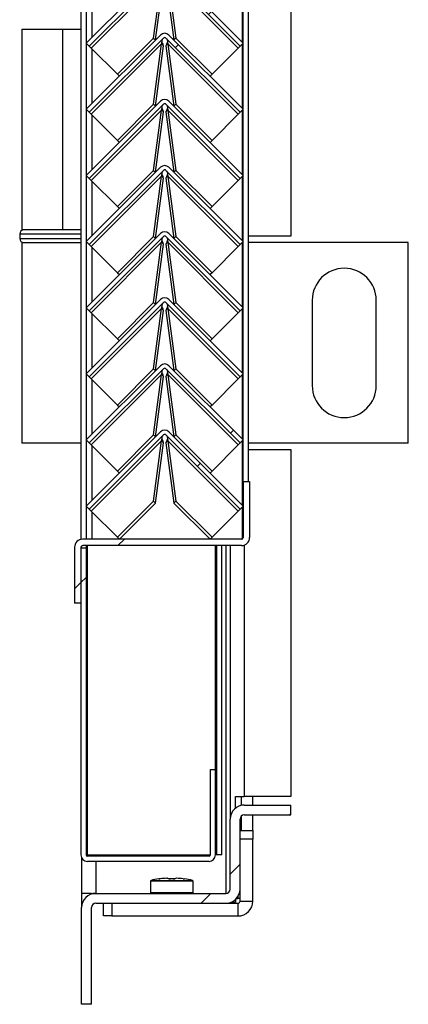
# Model space of a CAD drawing. Units: millimetres. Extents: x 9 to 412, y 8 to 290.
# Drawn here: x 387 to 391, y 150 to 160 of the extents above; entities that cross this region are included whole.
import ezdxf

# ---------------------------------------------------------------- set-up
doc = ezdxf.new("R2010")
doc.units = ezdxf.units.MM

msp = doc.modelspace()

# ---------------------------------------------------------------- hatches: boundary and pattern name
at = {"linetype": 'Continuous', "lineweight": 18}
h = msp.add_hatch(dxfattribs=at)
h.set_pattern_fill('ANSI31', style=0)
edge = h.paths.add_edge_path(flags=0)
edge.add_line((387.9334, 159.8283), (388.6897, 160.5846))
edge.add_arc((388.702, 160.5723), 0.0174, 45, 135, ccw=False)
edge.add_line((388.7143, 160.5846), (389.4706, 159.8283))
edge.add_line((389.4706, 159.8283), (389.5013, 159.8591))
edge.add_line((389.5013, 159.8591), (388.745, 160.6154))
edge.add_arc((388.702, 160.5723), 0.0609, 45, 135)
edge.add_line((388.6589, 160.6154), (387.9026, 159.8591))
edge.add_line((387.9026, 159.8591), (387.9334, 159.8283))
h = msp.add_hatch(dxfattribs=at)
h.set_pattern_fill('ANSI31', style=0)
edge = h.paths.add_edge_path(flags=0)
edge.add_line((387.9334, 159.1544), (388.6897, 159.9107))
edge.add_arc((388.702, 159.8984), 0.0174, 45, 135, ccw=False)
edge.add_line((388.7143, 159.9107), (389.4706, 159.1544))
edge.add_line((389.4706, 159.1544), (389.5013, 159.1852))
edge.add_line((389.5013, 159.1852), (388.745, 159.9415))
edge.add_arc((388.702, 159.8984), 0.0609, 45, 135)
edge.add_line((388.6589, 159.9415), (387.9026, 159.1852))
edge.add_line((387.9026, 159.1852), (387.9334, 159.1544))
h = msp.add_hatch(dxfattribs=at)
h.set_pattern_fill('ANSI31', style=0)
edge = h.paths.add_edge_path(flags=0)
edge.add_line((387.9334, 158.4805), (388.6897, 159.2368))
edge.add_arc((388.702, 159.2245), 0.0174, 45, 135, ccw=False)
edge.add_line((388.7143, 159.2368), (389.4706, 158.4805))
edge.add_line((389.4706, 158.4805), (389.5013, 158.5113))
edge.add_line((389.5013, 158.5113), (388.745, 159.2676))
edge.add_arc((388.702, 159.2245), 0.0609, 45, 135)
edge.add_line((388.6589, 159.2676), (387.9026, 158.5113))
edge.add_line((387.9026, 158.5113), (387.9334, 158.4805))
h = msp.add_hatch(dxfattribs=at)
h.set_pattern_fill('ANSI31', style=0)
edge = h.paths.add_edge_path(flags=0)
edge.add_line((387.9334, 157.8066), (388.6897, 158.5629))
edge.add_arc((388.702, 158.5506), 0.0174, 45, 135, ccw=False)
edge.add_line((388.7143, 158.5629), (389.4706, 157.8066))
edge.add_line((389.4706, 157.8066), (389.5013, 157.8374))
edge.add_line((389.5013, 157.8374), (388.745, 158.5937))
edge.add_arc((388.702, 158.5506), 0.0609, 45, 135)
edge.add_line((388.6589, 158.5937), (387.9026, 157.8374))
edge.add_line((387.9026, 157.8374), (387.9334, 157.8066))
h = msp.add_hatch(dxfattribs=at)
h.set_pattern_fill('ANSI31', style=0)
edge = h.paths.add_edge_path(flags=0)
edge.add_line((387.9334, 157.1327), (388.6897, 157.889))
edge.add_arc((388.702, 157.8767), 0.0174, 45, 135, ccw=False)
edge.add_line((388.7143, 157.889), (389.4706, 157.1327))
edge.add_line((389.4706, 157.1327), (389.5013, 157.1634))
edge.add_line((389.5013, 157.1634), (388.745, 157.9197))
edge.add_arc((388.702, 157.8767), 0.0609, 45, 135)
edge.add_line((388.6589, 157.9197), (387.9026, 157.1634))
edge.add_line((387.9026, 157.1634), (387.9334, 157.1327))
h = msp.add_hatch(dxfattribs=at)
h.set_pattern_fill('ANSI31', style=0)
edge = h.paths.add_edge_path(flags=0)
edge.add_line((387.9334, 156.4588), (388.6897, 157.2151))
edge.add_arc((388.702, 157.2028), 0.0174, 45, 135, ccw=False)
edge.add_line((388.7143, 157.2151), (389.4706, 156.4588))
edge.add_line((389.4706, 156.4588), (389.5013, 156.4895))
edge.add_line((389.5013, 156.4895), (388.745, 157.2458))
edge.add_arc((388.702, 157.2028), 0.0609, 45, 135)
edge.add_line((388.6589, 157.2458), (387.9026, 156.4895))
edge.add_line((387.9026, 156.4895), (387.9334, 156.4588))
h = msp.add_hatch(dxfattribs=at)
h.set_pattern_fill('ANSI31', style=0)
edge = h.paths.add_edge_path(flags=0)
edge.add_line((387.9334, 155.7849), (388.6897, 156.5412))
edge.add_arc((388.702, 156.5289), 0.0174, 45, 135, ccw=False)
edge.add_line((388.7143, 156.5412), (389.4706, 155.7849))
edge.add_line((389.4706, 155.7849), (389.5013, 155.8156))
edge.add_line((389.5013, 155.8156), (388.745, 156.5719))
edge.add_arc((388.702, 156.5289), 0.0609, 45, 135)
edge.add_line((388.6589, 156.5719), (387.9026, 155.8156))
edge.add_line((387.9026, 155.8156), (387.9334, 155.7849))
h = msp.add_hatch(dxfattribs=at)
h.set_pattern_fill('ANSI31', style=0)
edge = h.paths.add_edge_path(flags=0)
edge.add_line((387.9334, 155.111), (388.6897, 155.8673))
edge.add_arc((388.702, 155.855), 0.0174, 45, 135, ccw=False)
edge.add_line((388.7143, 155.8673), (389.4706, 155.111))
edge.add_line((389.4706, 155.111), (389.5013, 155.1417))
edge.add_line((389.5013, 155.1417), (388.745, 155.898))
edge.add_arc((388.702, 155.855), 0.0609, 45, 135)
edge.add_line((388.6589, 155.898), (387.9026, 155.1417))
edge.add_line((387.9026, 155.1417), (387.9334, 155.111))
h = msp.add_hatch(dxfattribs=at)
h.set_pattern_fill('ANSI31', style=0)
edge = h.paths.add_edge_path(flags=0)
edge.add_line((389.5665, 154.8217), (389.5665, 155.3913))
edge.add_line((389.5665, 155.3913), (389.5013, 155.3913))
edge.add_line((389.5013, 155.3913), (389.5013, 154.8217))
edge.add_arc((389.4839, 154.8217), 0.0174, 270, 360, ccw=False)
edge.add_line((389.4839, 154.8043), (387.8665, 154.8043))
edge.add_arc((387.8665, 154.7217), 0.0826, 90, 180)
edge.add_line((387.7839, 154.7217), (387.7839, 154.1522))
edge.add_line((387.7839, 154.1522), (387.8491, 154.1522))
edge.add_line((387.8491, 154.1522), (387.8491, 154.7217))
edge.add_arc((387.8665, 154.7217), 0.0174, 90, 180, ccw=False)
edge.add_line((387.8665, 154.7391), (389.4839, 154.7391))
edge.add_arc((389.4839, 154.8217), 0.0826, 270, 360)
h = msp.add_hatch(dxfattribs=at)
h.set_pattern_fill('ANSI32', angle=360, style=0)
edge = h.paths.add_edge_path(flags=0)
edge.add_line((389.2187, 152.4565), (389.1665, 152.4565))
edge.add_line((389.1665, 152.4565), (389.1665, 151.587))
edge.add_arc((389.1535, 151.587), 0.013, 270, 360, ccw=False)
edge.add_line((389.1535, 151.5739), (387.9143, 151.5739))
edge.add_arc((387.9143, 151.587), 0.013, 180, 270, ccw=False)
edge.add_line((387.9013, 151.587), (387.9013, 154.7174))
edge.add_line((387.9013, 154.7174), (387.8491, 154.7174))
edge.add_line((387.8491, 154.7174), (387.8491, 151.587))
edge.add_arc((387.9143, 151.587), 0.0652, 180, 270)
edge.add_line((387.9143, 151.5217), (389.1535, 151.5217))
edge.add_arc((389.1535, 151.587), 0.0652, 270, 360)
edge.add_line((389.2187, 151.587), (389.2187, 152.4565))
h = msp.add_hatch(dxfattribs=at)
h.set_pattern_fill('ANSI31', style=0)
edge = h.paths.add_edge_path(flags=0)
edge.add_line((389.3252, 151.1956), (387.9991, 151.1956))
edge.add_arc((387.9991, 151.0522), 0.1435, 90, 180)
edge.add_line((387.8556, 151.0522), (387.8556, 150.0652))
edge.add_line((387.8556, 150.0652), (387.9556, 150.0652))
edge.add_line((387.9556, 150.0652), (387.9556, 151.0522))
edge.add_arc((387.9991, 151.0522), 0.0435, 90, 180, ccw=False)
edge.add_line((387.9991, 151.0956), (389.3252, 151.0956))
edge.add_arc((389.3252, 151.2391), 0.1435, 270, 360)
edge.add_line((389.4687, 151.2391), (389.4687, 151.9522))
edge.add_arc((389.5122, 151.9522), 0.0435, 90, 180, ccw=False)
edge.add_line((389.5122, 151.9956), (389.9861, 151.9956))
edge.add_line((389.9861, 151.9956), (389.9861, 152.0956))
edge.add_line((389.9861, 152.0956), (389.5122, 152.0956))
edge.add_arc((389.5122, 151.9522), 0.1435, 90, 180)
edge.add_line((389.3687, 151.9522), (389.3687, 151.2391))
edge.add_arc((389.3252, 151.2391), 0.0435, 270, 360, ccw=False)

# ---------------------------------------------------------------- linework, layer by layer
at = {"color": 7, "linetype": 'Continuous', "lineweight": 25}
for p, q in [((389.9861, 195.6739), (389.9861, 157.8913)), ((389.5013, 155.3913), (389.5013, 193.7609)), ((389.5535, 155.3913), (389.5535, 193.7609)), ((387.8491, 192.8043), (387.8491, 154.8025)), ((387.9013, 192.8043), (387.9013, 154.8043)), ((388.6589, 160.6154), (387.9026, 159.8591)), ((388.6897, 160.5846), (387.9334, 159.8283)), ((388.6706, 160.5252), (387.9536, 159.8081)), ((388.5891, 159.9104), (388.6706, 160.5252)), ((389.4706, 159.8283), (388.7143, 160.5846)), ((388.7333, 160.5252), (388.8148, 159.9104)), ((389.4503, 159.8081), (388.7333, 160.5252)), ((389.5013, 159.8591), (388.745, 160.6154)), ((388.609, 159.8916), (388.6903, 160.5054)), ((388.7136, 160.5054), (388.7949, 159.8916)), ((387.2469, 160), (387.2469, 157.9565)), ((387.2469, 160), (387.6634, 160)), ((387.6634, 157.9565), (387.6634, 160)), ((387.6634, 160), (387.8491, 160)), ((388.6589, 159.9415), (387.9026, 159.1852)), ((389.5013, 159.1852), (388.745, 159.9415)), ((387.9334, 159.8283), (387.9026, 159.8591)), ((388.6897, 159.9107), (387.9334, 159.1544)), ((387.9334, 159.8283), (387.9536, 159.8081)), ((388.6706, 159.8512), (387.9536, 159.1342)), ((388.2202, 159.5415), (388.5891, 159.9104)), ((388.5891, 159.9104), (388.6085, 159.8911)), ((388.5891, 159.2365), (388.6706, 159.8512)), ((388.609, 159.2177), (388.6903, 159.8315)), ((388.6903, 159.8315), (388.6706, 159.8512)), ((388.6743, 159.8686), (388.6735, 159.8693)), ((388.7333, 159.8512), (388.7136, 159.8315)), ((388.7136, 159.8315), (388.7949, 159.2177)), ((389.4706, 159.1544), (388.7143, 159.9107)), ((388.7304, 159.8693), (388.7296, 159.8686)), ((388.7333, 159.8512), (388.8148, 159.2365)), ((389.4503, 159.1342), (388.7333, 159.8512)), ((388.8148, 159.9104), (388.7954, 159.8911)), ((388.8148, 159.9104), (389.1837, 159.5415)), ((389.4503, 159.8081), (389.4706, 159.8283)), ((389.5013, 159.8591), (389.4706, 159.8283)), ((387.9536, 159.8081), (388.2202, 159.5415)), ((389.1837, 159.5415), (389.4503, 159.8081)), ((388.2202, 159.5415), (388.2396, 159.5221)), ((389.1837, 159.5415), (389.1643, 159.5221)), ((388.6589, 159.2676), (387.9026, 158.5113)), ((388.6897, 159.2368), (387.9334, 158.4805)), ((388.2202, 158.8676), (388.5891, 159.2365)), ((388.5891, 159.2365), (388.6085, 159.2171)), ((389.4706, 158.4805), (388.7143, 159.2368)), ((389.5013, 158.5113), (388.745, 159.2676)), ((388.8148, 159.2365), (388.7954, 159.2171)), ((388.8148, 159.2365), (389.1837, 158.8676)), ((387.9334, 159.1544), (387.9026, 159.1852)), ((387.9334, 159.1544), (387.9536, 159.1342)), ((388.6706, 159.1773), (387.9536, 158.4603)), ((387.9536, 159.1342), (388.2202, 158.8676)), ((388.5891, 158.5626), (388.6706, 159.1773)), ((388.609, 158.5438), (388.6903, 159.1576)), ((388.6903, 159.1576), (388.6706, 159.1773)), ((388.6743, 159.1947), (388.6735, 159.1954)), ((388.7333, 159.1773), (388.7136, 159.1576)), ((388.7136, 159.1576), (388.7949, 158.5438)), ((388.7304, 159.1954), (388.7296, 159.1947)), ((388.7333, 159.1773), (388.8148, 158.5626)), ((389.4503, 158.4603), (388.7333, 159.1773)), ((389.1837, 158.8676), (389.4503, 159.1342)), ((389.4503, 159.1342), (389.4706, 159.1544)), ((389.5013, 159.1852), (389.4706, 159.1544)), ((388.2202, 158.8676), (388.2396, 158.8482)), ((389.1837, 158.8676), (389.1643, 158.8482)), ((388.6589, 158.5937), (387.9026, 157.8374)), ((388.6897, 158.5629), (387.9334, 157.8066)), ((388.2202, 158.1937), (388.5891, 158.5626)), ((388.5891, 158.5626), (388.6085, 158.5432)), ((388.6743, 158.5208), (388.6735, 158.5215)), ((389.4706, 157.8066), (388.7143, 158.5629)), ((388.7304, 158.5215), (388.7296, 158.5208)), ((389.5013, 157.8374), (388.745, 158.5937)), ((388.8148, 158.5626), (388.7954, 158.5432)), ((388.8148, 158.5626), (389.1837, 158.1937)), ((387.9334, 158.4805), (387.9026, 158.5113)), ((387.9334, 158.4805), (387.9536, 158.4603)), ((388.6706, 158.5034), (387.9536, 157.7864)), ((387.9536, 158.4603), (388.2202, 158.1937)), ((388.5891, 157.8887), (388.6706, 158.5034)), ((388.609, 157.8698), (388.6903, 158.4837)), ((388.6903, 158.4837), (388.6706, 158.5034)), ((388.7333, 158.5034), (388.7136, 158.4837)), ((388.7136, 158.4837), (388.7949, 157.8698)), ((388.7333, 158.5034), (388.8148, 157.8887)), ((389.4503, 157.7864), (388.7333, 158.5034)), ((389.1837, 158.1937), (389.4503, 158.4603)), ((389.4503, 158.4603), (389.4706, 158.4805)), ((389.5013, 158.5113), (389.4706, 158.4805)), ((388.2202, 158.1937), (388.2396, 158.1743)), ((389.1837, 158.1937), (389.1643, 158.1743)), ((387.6634, 157.9565), (387.2469, 157.9565)), ((387.8491, 157.9565), (387.6634, 157.9565)), ((388.6589, 157.9197), (387.9026, 157.1634)), ((389.5013, 157.1634), (388.745, 157.9197)), ((387.2252, 157.913), (387.2252, 157.8696)), ((387.2469, 157.8261), (387.2469, 155.7826)), ((387.2469, 157.8261), (387.8491, 157.8261)), ((387.9334, 157.8066), (387.9026, 157.8374)), ((388.6897, 157.889), (387.9334, 157.1327)), ((388.6706, 157.8295), (387.9536, 157.1125)), ((388.2202, 157.5198), (388.5891, 157.8887)), ((388.5891, 157.8887), (388.6085, 157.8693)), ((388.5891, 157.2148), (388.6706, 157.8295)), ((388.6903, 157.8097), (388.6706, 157.8295)), ((388.6743, 157.8468), (388.6735, 157.8476)), ((388.7333, 157.8295), (388.7136, 157.8097)), ((389.4706, 157.1327), (388.7143, 157.889)), ((388.7304, 157.8476), (388.7296, 157.8468)), ((388.7333, 157.8295), (388.8148, 157.2148)), ((389.4503, 157.1125), (388.7333, 157.8295)), ((388.8148, 157.8887), (388.7954, 157.8693)), ((388.8148, 157.8887), (389.1837, 157.5198)), ((389.5013, 157.8374), (389.4706, 157.8066)), ((389.9861, 157.8913), (389.5535, 157.8913)), ((391.1817, 157.8261), (389.5535, 157.8261)), ((391.1817, 155.7826), (391.1817, 157.8261)), ((387.9334, 157.8066), (387.9536, 157.7864)), ((387.9536, 157.7864), (388.2202, 157.5198)), ((388.609, 157.1959), (388.6903, 157.8097)), ((388.7136, 157.8097), (388.7949, 157.1959)), ((389.1837, 157.5198), (389.4503, 157.7864)), ((389.4503, 157.7864), (389.4706, 157.8066)), ((388.2202, 157.5198), (388.2396, 157.5004)), ((389.1837, 157.5198), (389.1643, 157.5004)), ((388.6589, 157.2458), (387.9026, 156.4895)), ((388.6897, 157.2151), (387.9334, 156.4588)), ((388.2202, 156.8458), (388.5891, 157.2148)), ((388.5891, 157.2148), (388.6085, 157.1954)), ((389.4706, 156.4588), (388.7143, 157.2151)), ((389.5013, 156.4895), (388.745, 157.2458)), ((388.8148, 157.2148), (388.7954, 157.1954)), ((388.8148, 157.2148), (389.1837, 156.8458)), ((390.2035, 157.2391), (390.2035, 156.3696)), ((390.8556, 156.3696), (390.8556, 157.2391)), ((387.9334, 157.1327), (387.9026, 157.1634)), ((387.9334, 157.1327), (387.9536, 157.1125)), ((388.6706, 157.1556), (387.9536, 156.4386)), ((388.5891, 156.5409), (388.6706, 157.1556)), ((388.609, 156.522), (388.6903, 157.1358)), ((388.6903, 157.1358), (388.6706, 157.1556)), ((388.6743, 157.1729), (388.6735, 157.1737)), ((388.7333, 157.1556), (388.7136, 157.1358)), ((388.7136, 157.1358), (388.7949, 156.522)), ((388.7304, 157.1737), (388.7296, 157.1729)), ((388.7333, 157.1556), (388.8148, 156.5409)), ((389.4503, 156.4386), (388.7333, 157.1556)), ((389.4503, 157.1125), (389.4706, 157.1327)), ((389.5013, 157.1634), (389.4706, 157.1327)), ((387.9536, 157.1125), (388.2202, 156.8458)), ((389.1837, 156.8458), (389.4503, 157.1125)), ((388.2202, 156.8458), (388.2396, 156.8265)), ((389.1837, 156.8458), (389.1643, 156.8265)), ((388.6589, 156.5719), (387.9026, 155.8156)), ((388.6897, 156.5412), (387.9334, 155.7849)), ((388.2202, 156.1719), (388.5891, 156.5409)), ((388.5891, 156.5409), (388.6085, 156.5215)), ((389.4706, 155.7849), (388.7143, 156.5412)), ((389.5013, 155.8156), (388.745, 156.5719)), ((388.8148, 156.5409), (388.7954, 156.5215)), ((388.8148, 156.5409), (389.1837, 156.1719)), ((387.9334, 156.4588), (387.9026, 156.4895)), ((387.9334, 156.4588), (387.9536, 156.4386)), ((388.6706, 156.4817), (387.9536, 155.7647)), ((387.9536, 156.4386), (388.2202, 156.1719)), ((388.5891, 155.8669), (388.6706, 156.4817)), ((388.609, 155.8481), (388.6903, 156.4619)), ((388.6903, 156.4619), (388.6706, 156.4817)), ((388.6743, 156.499), (388.6735, 156.4998)), ((388.7333, 156.4817), (388.7136, 156.4619)), ((388.7136, 156.4619), (388.7949, 155.8481)), ((388.7304, 156.4998), (388.7296, 156.499)), ((388.7333, 156.4817), (388.8148, 155.8669)), ((389.4503, 155.7647), (388.7333, 156.4817)), ((389.1837, 156.1719), (389.4503, 156.4386)), ((389.4503, 156.4386), (389.4706, 156.4588)), ((389.5013, 156.4895), (389.4706, 156.4588)), ((388.2202, 156.1719), (388.2396, 156.1526)), ((389.1837, 156.1719), (389.1643, 156.1526)), ((388.6589, 155.898), (387.9026, 155.1417)), ((387.9334, 155.7849), (387.9026, 155.8156)), ((388.6897, 155.8673), (387.9334, 155.111)), ((388.2202, 155.498), (388.5891, 155.8669)), ((388.5891, 155.8669), (388.6085, 155.8476)), ((388.6743, 155.8251), (388.6735, 155.8258)), ((389.4706, 155.111), (388.7143, 155.8673)), ((388.7304, 155.8258), (388.7296, 155.8251)), ((389.5013, 155.1417), (388.745, 155.898)), ((388.8148, 155.8669), (388.7954, 155.8476)), ((388.8148, 155.8669), (389.1837, 155.498)), ((389.5013, 155.8156), (389.4706, 155.7849)), ((387.8491, 155.7826), (387.2469, 155.7826)), ((387.9334, 155.7849), (387.9536, 155.7647)), ((388.6706, 155.8078), (387.9536, 155.0908)), ((387.9536, 155.7647), (388.2202, 155.498)), ((388.5891, 155.193), (388.6706, 155.8078)), ((388.6089, 155.1733), (388.6903, 155.788)), ((388.6903, 155.788), (388.6706, 155.8078)), ((388.7333, 155.8078), (388.7136, 155.788)), ((388.7136, 155.788), (388.795, 155.1733)), ((388.7333, 155.8078), (388.8148, 155.193)), ((389.4503, 155.0908), (388.7333, 155.8078)), ((389.1837, 155.498), (389.4503, 155.7647)), ((389.4503, 155.7647), (389.4706, 155.7849)), ((391.1817, 155.7826), (389.5535, 155.7826)), ((389.5535, 155.7174), (389.9861, 155.7174)), ((389.9861, 155.7174), (389.9861, 152.1826)), ((388.2202, 155.498), (388.2396, 155.4787)), ((389.1837, 155.498), (389.1643, 155.4787)), ((389.5013, 155.3913), (389.5013, 154.8217)), ((389.5013, 155.3913), (389.5665, 155.3913)), ((389.5665, 155.3913), (389.5665, 154.8217)), ((387.9334, 155.111), (387.9026, 155.1417)), ((387.9334, 155.111), (387.9536, 155.0908)), ((388.2202, 154.8241), (388.5891, 155.193)), ((388.24, 154.8043), (388.6089, 155.1733)), ((388.5891, 155.193), (388.6089, 155.1733)), ((388.8148, 155.193), (388.795, 155.1733)), ((388.795, 155.1733), (389.1639, 154.8043)), ((388.8148, 155.193), (389.1837, 154.8241)), ((389.4503, 155.0908), (389.4706, 155.111)), ((389.5013, 155.1417), (389.4706, 155.111)), ((387.9536, 155.0908), (388.2202, 154.8241)), ((389.1837, 154.8241), (389.4503, 155.0908)), ((388.2202, 154.8241), (388.24, 154.8043)), ((389.1837, 154.8241), (389.1639, 154.8043)), ((387.7839, 154.7217), (387.7839, 154.1522)), ((387.8491, 154.7217), (387.8491, 154.1522)), ((387.8491, 154.7174), (387.9013, 154.7174)), ((387.8491, 154.7174), (387.8491, 151.587)), ((389.4839, 154.8043), (387.8665, 154.8043)), ((389.4839, 154.7391), (387.8665, 154.7391)), ((387.9013, 154.7391), (387.9013, 154.7174)), ((387.9013, 154.7174), (387.9013, 151.587)), ((389.2317, 151.587), (389.2317, 154.7391)), ((389.2839, 151.587), (389.2839, 154.7391)), ((389.3687, 154.7391), (389.3687, 151.9522)), ((387.8491, 154.1522), (387.7839, 154.1522)), ((389.1665, 151.587), (389.1665, 152.4565)), ((389.1665, 152.4565), (389.2187, 152.4565)), ((389.2187, 151.587), (389.2187, 152.4565)), ((389.4207, 152.1826), (389.5122, 152.1826)), ((389.4207, 152.0627), (389.4207, 152.1826)), ((389.4845, 152.0929), (389.4845, 152.1826)), ((389.9861, 152.1826), (389.5122, 152.1826)), ((389.5991, 152.0956), (389.5991, 152.1826)), ((389.5122, 152.0956), (389.9861, 152.0956)), ((389.9861, 151.9956), (389.9861, 152.0956)), ((389.3687, 151.2391), (389.3687, 151.9522)), ((389.4687, 151.2391), (389.4687, 151.9522)), ((389.4845, 151.8348), (389.4845, 151.9857)), ((389.5122, 151.9956), (389.9861, 151.9956)), ((389.5991, 151.8348), (389.5991, 151.9956)), ((389.4687, 151.8348), (389.5991, 151.8348)), ((389.5991, 151.8348), (389.5991, 151.7478)), ((389.5991, 151.7478), (389.4687, 151.7478)), ((389.5991, 151.1174), (389.5991, 151.7478)), ((387.8556, 151.5585), (387.8556, 151.1956)), ((387.9013, 151.587), (387.9143, 151.587)), ((387.9143, 151.587), (389.1665, 151.587)), ((389.1535, 151.5739), (387.9143, 151.5739)), ((389.1535, 151.5217), (387.9143, 151.5217)), ((389.2317, 151.587), (389.2187, 151.587)), ((389.2839, 151.587), (389.2317, 151.587)), ((388.5556, 151.3192), (388.5556, 151.2043)), ((388.6427, 151.3428), (388.6427, 151.3429)), ((388.7246, 151.3496), (388.7248, 151.3496)), ((388.7866, 151.3429), (388.7595, 151.3429)), ((388.7595, 151.3429), (388.7595, 151.3429)), ((388.7866, 151.3429), (388.7866, 151.3429)), ((388.8213, 151.3496), (388.8214, 151.3496)), ((388.9034, 151.3429), (388.9034, 151.3428)), ((388.9904, 151.2043), (388.9904, 151.3192)), ((387.9556, 151.1956), (387.8556, 151.1956)), ((387.8556, 151.1956), (387.8556, 151.0522)), ((387.9556, 151.1956), (387.9556, 151.1889)), ((387.9556, 151.1956), (387.9991, 151.1956)), ((387.9991, 151.1956), (389.3252, 151.1956)), ((389.4687, 151.1956), (389.4619, 151.1956)), ((389.4687, 151.1174), (389.4687, 151.2391)), ((387.9991, 151.0956), (389.3252, 151.0956)), ((388.0774, 150.9652), (388.0774, 151.0956)), ((388.1643, 151.0956), (388.1643, 150.9652)), ((389.3252, 151.0956), (389.4469, 151.0956)), ((389.3758, 151.1049), (389.4209, 151.1049)), ((389.4209, 151.1322), (389.4209, 151.1049)), ((389.4322, 151.1435), (389.4469, 151.1435)), ((389.4687, 151.1435), (389.4469, 151.1435)), ((389.4469, 151.0956), (389.4469, 150.9652)), ((389.4687, 151.1174), (389.5991, 151.1174)), ((387.8556, 150.0652), (387.8556, 151.0522)), ((387.9556, 150.0652), (387.9556, 151.0522)), ((388.1643, 150.9652), (388.0774, 150.9652)), ((388.1643, 150.9652), (389.4469, 150.9652)), ((387.9556, 150.0652), (387.8556, 150.0652))]:
    msp.add_line(p, q, dxfattribs=at)
at = {"color": 8, "linetype": 'Continuous', "lineweight": 25}
for p, q in [((387.9622, 159.9186), (387.9622, 160.4735)), ((389.4926, 159.8678), (389.4926, 160.5243)), ((389.4926, 159.1939), (389.4926, 159.8504)), ((387.9622, 159.2447), (387.9622, 159.7995)), ((387.9622, 158.5708), (387.9622, 159.1256)), ((389.4926, 158.52), (389.4926, 159.1765)), ((387.9622, 157.8969), (387.9622, 158.4517)), ((389.4926, 157.8461), (389.4926, 158.5026)), ((387.5513, 157.913), (387.2252, 157.913)), ((387.2252, 157.8696), (387.8491, 157.8696)), ((387.8491, 157.913), (387.5513, 157.913)), ((389.4926, 157.1721), (389.4926, 157.8287)), ((387.9622, 157.223), (387.9622, 157.7778)), ((389.4926, 156.4982), (389.4926, 157.1547)), ((387.9622, 156.5491), (387.9622, 157.1039)), ((387.9622, 155.8752), (387.9622, 156.43)), ((389.4926, 155.8243), (389.4926, 156.4808)), ((387.9622, 155.2012), (387.9622, 155.7561)), ((389.4926, 155.1504), (389.4926, 155.8069)), ((389.4926, 154.8067), (389.4926, 155.133)), ((387.9622, 154.8043), (387.9622, 155.0822)), ((387.9143, 151.587), (387.9143, 154.7391)), ((389.2187, 152.4565), (389.2187, 154.7391)), ((389.3252, 154.7391), (389.3252, 151.1956)), ((389.5122, 154.7441), (389.5122, 152.1826)), ((387.9991, 151.587), (387.9991, 151.5739)), ((387.9991, 151.5217), (387.9991, 151.1956)), ((388.9904, 151.3192), (388.5556, 151.3192)), ((388.5623, 151.3277), (388.9837, 151.3277)), ((388.7595, 151.3428), (388.7595, 151.3429)), ((388.7866, 151.3428), (388.7866, 151.3429)), ((388.5556, 151.2043), (388.9904, 151.2043)), ((389.4469, 151.1632), (389.4469, 151.1435))]:
    msp.add_line(p, q, dxfattribs=at)
at = {"color": 7, "linetype": 'Continuous', "lineweight": 25, "flags": 128}
for points in [[(387.8491, 157.9538), (387.8424, 157.9557), (387.8339, 157.9565)], [(387.8339, 157.8261), (387.8424, 157.8269), (387.8491, 157.8288)], [(388.645, 151.3429), (388.6444, 151.343), (388.6427, 151.3429)], [(388.7246, 151.3496), (388.7262, 151.3496), (388.7264, 151.3495)], [(388.8214, 151.3496), (388.8199, 151.3496), (388.8196, 151.3495)]]:
    msp.add_lwpolyline(points, dxfattribs=at)
at = {"color": 7, "linetype": 'Continuous', "lineweight": 25}
for centre, radius, start, end in [((388.702, 159.8984), 0.0609, 45, 135), ((388.702, 159.8984), 0.0174, 45, 135), ((388.702, 159.2245), 0.0609, 45, 135), ((388.702, 159.2245), 0.0174, 45, 135), ((388.702, 158.5506), 0.0609, 45, 135), ((388.702, 158.5506), 0.0174, 45, 135), ((387.2687, 157.913), 0.0435, 90, 180), ((388.702, 157.8767), 0.0609, 45, 135), ((387.2687, 157.8696), 0.0435, 180, 270), ((388.702, 157.8767), 0.0174, 45, 135), ((390.5296, 157.2391), 0.3261, 0, 180), ((388.702, 157.2028), 0.0609, 45, 135), ((388.702, 157.2028), 0.0174, 45, 135), ((388.702, 156.5289), 0.0609, 45, 135), ((388.702, 156.5289), 0.0174, 45, 135), ((390.5296, 156.3696), 0.3261, 180, 0), ((388.702, 155.855), 0.0609, 45, 135), ((388.702, 155.855), 0.0174, 45, 135), ((389.4839, 154.8217), 0.0826, 270, 0), ((389.4839, 154.8217), 0.0174, 270, 0), ((387.8665, 154.7217), 0.0826, 90, 180), ((387.8665, 154.7217), 0.0174, 90, 180), ((389.5122, 151.9522), 0.1435, 90, 180), ((389.5122, 151.9522), 0.0435, 90, 180), ((387.9143, 151.587), 0.0652, 180, 270), ((387.9143, 151.587), 0.013, 180, 270), ((389.1535, 151.587), 0.0652, 270, 0), ((389.1535, 151.587), 0.013, 270, 0), ((388.5643, 151.3192), 0.0087, 103.25583, 180), ((388.773, 150.4333), 0.9188, 98.15628, 103.25583), ((388.7588, 150.4844), 0.8659, 92.25817, 96.83672), ((388.7133, 151.281), 0.0696, 65.2091, 80.63657), ((388.7251, 151.3409), 0.0087, 81.10685, 92.26137), ((388.773, 150.4127), 0.9302, 89.16626, 90.83374), ((388.8328, 151.281), 0.0696, 99.36343, 114.7909), ((388.821, 151.3409), 0.0087, 87.73863, 98.89315), ((388.7873, 150.4844), 0.8659, 83.16328, 87.74183), ((388.773, 150.4333), 0.9188, 76.74417, 81.84372), ((388.9817, 151.3192), 0.0087, 0, 76.74417), ((387.9991, 151.0522), 0.1435, 90, 180), ((388.5643, 151.2043), 0.0087, 180, 270), ((388.9817, 151.2043), 0.0087, 270, 0), ((389.3252, 151.2391), 0.0435, 270, 0), ((389.3252, 151.2391), 0.1435, 270, 0), ((387.9991, 151.0522), 0.0435, 90, 180), ((389.4469, 151.1174), 0.0217, 270, 0), ((389.4469, 151.1174), 0.1522, 270, 0)]:
    msp.add_arc(centre, radius, start, end, dxfattribs=at)
at = {"color": 8, "linetype": 'Continuous', "lineweight": 25}
for centre, start, end in [((388.743, 151.3361), 65.28625, 93.9028), ((388.803, 151.3361), 86.09718, 114.72224)]:
    msp.add_arc(centre, 0.00807, start, end, dxfattribs=at)
at = {"color": 7, "linetype": 'Continuous', "lineweight": 25}
for points in [[(388.6706, 159.8512), (388.6715, 159.8562), (388.6734, 159.8662), (388.675, 159.8824), (388.6782, 159.8969), (388.6833, 159.9036), (388.6859, 159.907)], [(388.718, 159.907), (388.7206, 159.9036), (388.7257, 159.8969), (388.7289, 159.8824), (388.7306, 159.8662), (388.7324, 159.8562), (388.7333, 159.8512)], [(388.6706, 159.1773), (388.6715, 159.1823), (388.6734, 159.1923), (388.675, 159.2085), (388.6782, 159.223), (388.6833, 159.2297), (388.6859, 159.2331)], [(388.718, 159.2331), (388.7206, 159.2297), (388.7257, 159.223), (388.7289, 159.2085), (388.7306, 159.1923), (388.7324, 159.1823), (388.7333, 159.1773)], [(388.6706, 158.5034), (388.6715, 158.5084), (388.6734, 158.5184), (388.675, 158.5346), (388.6782, 158.5491), (388.6833, 158.5558), (388.6859, 158.5591)], [(388.718, 158.5591), (388.7206, 158.5558), (388.7257, 158.5491), (388.7289, 158.5346), (388.7306, 158.5184), (388.7324, 158.5084), (388.7333, 158.5034)], [(388.6706, 157.8295), (388.6715, 157.8345), (388.6734, 157.8445), (388.675, 157.8606), (388.6782, 157.8752), (388.6833, 157.8819), (388.6859, 157.8852)], [(388.718, 157.8852), (388.7206, 157.8819), (388.7257, 157.8752), (388.7289, 157.8606), (388.7306, 157.8445), (388.7324, 157.8345), (388.7333, 157.8295)], [(388.6706, 157.1556), (388.6715, 157.1606), (388.6734, 157.1706), (388.675, 157.1867), (388.6782, 157.2013), (388.6833, 157.208), (388.6859, 157.2113)], [(388.718, 157.2113), (388.7206, 157.208), (388.7257, 157.2013), (388.7289, 157.1867), (388.7306, 157.1706), (388.7324, 157.1606), (388.7333, 157.1556)], [(388.6706, 156.4817), (388.6715, 156.4867), (388.6734, 156.4967), (388.675, 156.5128), (388.6782, 156.5273), (388.6833, 156.5341), (388.6859, 156.5374)], [(388.718, 156.5374), (388.7206, 156.5341), (388.7257, 156.5273), (388.7289, 156.5128), (388.7306, 156.4967), (388.7324, 156.4867), (388.7333, 156.4817)], [(388.6706, 155.8078), (388.6715, 155.8128), (388.6734, 155.8228), (388.675, 155.8389), (388.6782, 155.8534), (388.6833, 155.8601), (388.6859, 155.8635)], [(388.718, 155.8635), (388.7206, 155.8601), (388.7257, 155.8534), (388.7289, 155.8389), (388.7306, 155.8228), (388.7324, 155.8128), (388.7333, 155.8078)]]:
    msp.add_open_spline(points, degree=3, dxfattribs=at)
for points, knots in [([(388.6903, 159.8315), (388.6885, 159.8363), (388.6848, 159.8459), (388.6788, 159.8589), (388.6753, 159.8665), (388.6743, 159.8686)], [0, 0, 0, 0, 0.421504, 0.8430079, 1, 1, 1, 1]), ([(388.7296, 159.8686), (388.7287, 159.8665), (388.7251, 159.8589), (388.7191, 159.8459), (388.7154, 159.8363), (388.7136, 159.8315)], [0, 0, 0, 0, 0.1569921, 0.578496, 1, 1, 1, 1]), ([(388.6903, 159.1576), (388.6885, 159.1624), (388.6848, 159.172), (388.6788, 159.185), (388.6753, 159.1926), (388.6743, 159.1947)], [0, 0, 0, 0, 0.421504, 0.8430079, 1, 1, 1, 1]), ([(388.7296, 159.1947), (388.7287, 159.1926), (388.7251, 159.185), (388.7191, 159.172), (388.7154, 159.1624), (388.7136, 159.1576)], [0, 0, 0, 0, 0.1569921, 0.578496, 1, 1, 1, 1]), ([(388.6903, 158.4837), (388.6885, 158.4885), (388.6848, 158.4981), (388.6788, 158.5111), (388.6753, 158.5187), (388.6743, 158.5208)], [0, 0, 0, 0, 0.421504, 0.8430079, 1, 1, 1, 1]), ([(388.7296, 158.5208), (388.7287, 158.5187), (388.7251, 158.5111), (388.7191, 158.4981), (388.7154, 158.4885), (388.7136, 158.4837)], [0, 0, 0, 0, 0.1569921, 0.578496, 1, 1, 1, 1]), ([(388.6903, 157.8097), (388.6885, 157.8146), (388.6848, 157.8242), (388.6788, 157.8372), (388.6753, 157.8448), (388.6743, 157.8469)], [0, 0, 0, 0, 0.421504, 0.8430079, 1, 1, 1, 1]), ([(388.7296, 157.8469), (388.7287, 157.8448), (388.7251, 157.8372), (388.7191, 157.8242), (388.7154, 157.8146), (388.7136, 157.8097)], [0, 0, 0, 0, 0.1569921, 0.578496, 1, 1, 1, 1]), ([(388.6903, 157.1358), (388.6885, 157.1406), (388.6848, 157.1503), (388.6788, 157.1633), (388.6753, 157.1709), (388.6743, 157.1729)], [0, 0, 0, 0, 0.421504, 0.8430079, 1, 1, 1, 1]), ([(388.7296, 157.1729), (388.7287, 157.1709), (388.7251, 157.1633), (388.7191, 157.1503), (388.7154, 157.1406), (388.7136, 157.1358)], [0, 0, 0, 0, 0.1569921, 0.578496, 1, 1, 1, 1]), ([(388.6903, 156.4619), (388.6885, 156.4667), (388.6848, 156.4764), (388.6788, 156.4894), (388.6753, 156.497), (388.6743, 156.499)], [0, 0, 0, 0, 0.421504, 0.8430079, 1, 1, 1, 1]), ([(388.7296, 156.499), (388.7287, 156.497), (388.7251, 156.4894), (388.7191, 156.4764), (388.7154, 156.4667), (388.7136, 156.4619)], [0, 0, 0, 0, 0.1569921, 0.578496, 1, 1, 1, 1]), ([(388.6903, 155.788), (388.6885, 155.7928), (388.6848, 155.8024), (388.6788, 155.8155), (388.6753, 155.8231), (388.6743, 155.8251)], [0, 0, 0, 0, 0.421504, 0.8430079, 1, 1, 1, 1]), ([(388.7296, 155.8251), (388.7287, 155.8231), (388.7251, 155.8155), (388.7191, 155.8024), (388.7154, 155.7928), (388.7136, 155.788)], [0, 0, 0, 0, 0.1569921, 0.578496, 1, 1, 1, 1]), ([(388.6427, 151.3428), (388.6429, 151.3428), (388.6432, 151.3428), (388.6459, 151.343), (388.6502, 151.3435), (388.6538, 151.3439), (388.6557, 151.3441)], [0, 0, 0, 0, 0.23296152, 0.48905892, 0.74451882, 1, 1, 1, 1]), ([(388.6558, 151.3442), (388.6544, 151.344), (388.6509, 151.3436), (388.6468, 151.3431), (388.6445, 151.3429), (388.6438, 151.3428), (388.6439, 151.3428), (388.6439, 151.3428)], [0, 0, 0, 0, 0.2300683, 0.5658043, 0.8428295, 0.9924017, 1, 1, 1, 1]), ([(388.7425, 151.3441), (388.7431, 151.3439), (388.7443, 151.3435), (388.7483, 151.3431), (388.7535, 151.3428), (388.7575, 151.3428), (388.7595, 151.3428)], [0, 0, 0, 0, 0.2252308, 0.4827463, 0.7413954, 1, 1, 1, 1]), ([(388.7595, 151.3429), (388.7584, 151.3429), (388.7553, 151.3428), (388.751, 151.343), (388.7477, 151.3433), (388.7461, 151.3436), (388.746, 151.3436), (388.7459, 151.3436)], [0, 0, 0, 0, 0.1773107, 0.4834144, 0.7264132, 0.8958023, 1, 1, 1, 1]), ([(388.7866, 151.3428), (388.7884, 151.3428), (388.7921, 151.3428), (388.7973, 151.343), (388.8015, 151.3435), (388.8029, 151.3439), (388.8036, 151.3441)], [0, 0, 0, 0, 0.2329615, 0.4890589, 0.7445188, 1, 1, 1, 1]), ([(388.8001, 151.3436), (388.8001, 151.3436), (388.8001, 151.3436), (388.7994, 151.3435), (388.7977, 151.3432), (388.7944, 151.343), (388.7905, 151.3428), (388.7876, 151.3429), (388.7866, 151.3429)], [0, 0, 0, 0, 0.0557345, 0.1704045, 0.3396781, 0.5591467, 0.8306022, 1, 1, 1, 1]), ([(388.8904, 151.3441), (388.892, 151.3439), (388.8955, 151.3435), (388.8997, 151.3431), (388.9028, 151.3428), (388.9032, 151.3428), (388.9034, 151.3428)], [0, 0, 0, 0, 0.2252308, 0.4827463, 0.7413954, 1, 1, 1, 1])]:
    msp.add_open_spline(points, degree=3, knots=knots, dxfattribs=at)

doc.saveas('drawing.dxf')
